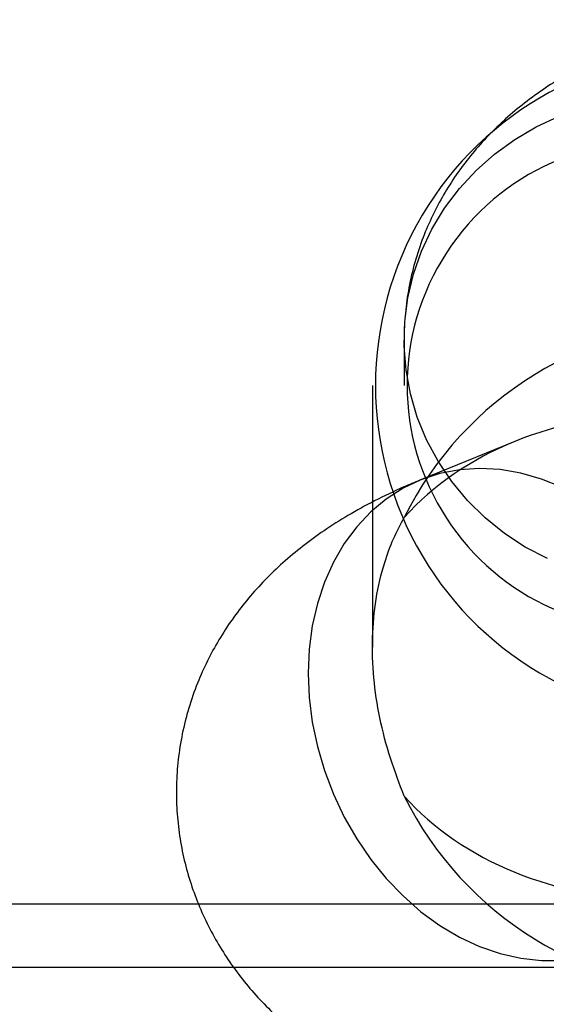
# Model space of a CAD drawing. Units: millimetres. Extents: x 16974 to 25940, y 39616 to 47239.
# Drawn here: x 21314 to 21330, y 41169 to 41200 of the extents above; entities that cross this region are included whole.
import ezdxf

# ---------------------------------------------------------------- set-up
doc = ezdxf.new("R2010")
doc.units = ezdxf.units.MM
doc.header["$LTSCALE"] = 200

msp = doc.modelspace()

# ---------------------------------------------------------------- linework, layer by layer
at = {"color": 7, "linetype": 'Continuous', "lineweight": 25}
for p, q in [((21325.68, 41189.735), (21325.68, 41188.297)), ((21324.68, 41188.297), (21324.68, 41180.034)), ((21329.175, 41186.527), (21326.18, 41185.305)), ((21737.981, 41171.909), (20945.377, 41171.909)), ((21733.071, 41169.909), (20950.296, 41169.909))]:
    msp.add_line(p, q, dxfattribs=at)
at = {"color": 7, "linetype": 'Continuous', "lineweight": 25, "flags": 128}
for points in [[(21330.209, 41182.827), (21329.508, 41183.193), (21328.849, 41183.623), (21328.238, 41184.115), (21327.682, 41184.662), (21327.184, 41185.259), (21326.752, 41185.901), (21326.388, 41186.581), (21326.096, 41187.293), (21325.88, 41188.029), (21325.742, 41188.781), (21325.682, 41189.543), (21325.702, 41190.308), (21325.801, 41191.066), (21325.979, 41191.811), (21326.233, 41192.535), (21326.561, 41193.232), (21326.96, 41193.894), (21327.425, 41194.515), (21327.953, 41195.088), (21328.538, 41195.607), (21329.173, 41196.069), (21329.854, 41196.467), (21330.572, 41196.799)], [(21330.661, 41185.081), (21330.018, 41185.342), (21329.366, 41185.53), (21328.713, 41185.641), (21328.065, 41185.676), (21327.428, 41185.633), (21326.809, 41185.514), (21326.213, 41185.319), (21325.647, 41185.05), (21325.117, 41184.71), (21324.627, 41184.302), (21324.183, 41183.831), (21323.788, 41183.3), (21323.448, 41182.716), (21323.164, 41182.084), (21322.941, 41181.411), (21322.78, 41180.703), (21322.682, 41179.966), (21322.65, 41179.209)], [(21322.65, 41179.209), (21322.682, 41178.44), (21322.78, 41177.664), (21322.941, 41176.891), (21323.164, 41176.129), (21323.448, 41175.383), (21323.788, 41174.663), (21324.183, 41173.975), (21324.627, 41173.326), (21325.117, 41172.722), (21325.647, 41172.17), (21326.213, 41171.674), (21326.809, 41171.241), (21327.428, 41170.873), (21328.065, 41170.576), (21328.713, 41170.351), (21329.366, 41170.202), (21330.018, 41170.128), (21330.661, 41170.132)]]:
    msp.add_lwpolyline(points, dxfattribs=at)
at = {"color": 7, "linetype": 'Continuous', "lineweight": 25}
for centre, radius, start, end in [((21335.323, 41188.297), 10.547, 88.0619, 271.9381), ((21333.476, 41188.297), 7.701, 81.0073, 278.9927), ((21335.571, 41179.239), 11.029, 89.4328, 153.6758), ((21335.571, 41180.212), 11.029, 206.3242, 270.5672)]:
    msp.add_arc(centre, radius, start, end, dxfattribs=at)
for start_param, end_param in [(1.570796, 2.529661), (3.753524, 4.712389)]:
    msp.add_ellipse((21333.68, 41179.725), major_axis=(9.766, 0), ratio=0.784999, start_param=start_param, end_param=end_param, dxfattribs=at)
for points, knots in [([(21334.997, 41199.851), (21334.829, 41199.802), (21334.303, 41199.648), (21333.432, 41199.353), (21332.446, 41198.959), (21331.549, 41198.534), (21330.764, 41198.1), (21330.056, 41197.647), (21329.41, 41197.169), (21328.817, 41196.664), (21328.273, 41196.129), (21327.775, 41195.561), (21327.323, 41194.96), (21326.921, 41194.328), (21326.57, 41193.666), (21326.262, 41192.954), (21326.009, 41192.193), (21325.821, 41191.392), (21325.711, 41190.604), (21325.681, 41190.051), (21325.68, 41189.768), (21325.68, 41189.735)], [0, 0, 0, 0, 0.036421, 0.114385, 0.195539, 0.265324, 0.329381, 0.388662, 0.444376, 0.497515, 0.548819, 0.598823, 0.647898, 0.696302, 0.744213, 0.791761, 0.844238, 0.895953, 0.946845, 0.993752, 1, 1, 1, 1]), ([(21326.18, 41185.305), (21326.011, 41185.235), (21325.523, 41185.031), (21324.76, 41184.668), (21323.921, 41184.207), (21323.165, 41183.728), (21322.481, 41183.231), (21321.858, 41182.711), (21321.289, 41182.164), (21320.77, 41181.59), (21320.299, 41180.985), (21319.877, 41180.35), (21319.506, 41179.686), (21319.177, 41178.971), (21318.901, 41178.207), (21318.688, 41177.399), (21318.549, 41176.585), (21318.484, 41175.772), (21318.491, 41174.965), (21318.566, 41174.171), (21318.708, 41173.394), (21318.913, 41172.64), (21319.176, 41171.913), (21319.495, 41171.214), (21319.866, 41170.547), (21320.285, 41169.914), (21320.75, 41169.314), (21321.259, 41168.747), (21321.811, 41168.212), (21322.411, 41167.705), (21323.062, 41167.223), (21323.775, 41166.761), (21324.562, 41166.316), (21325.435, 41165.886), (21326.399, 41165.477), (21327.437, 41165.097), (21328.523, 41164.756), (21329.629, 41164.457), (21330.741, 41164.198), (21331.859, 41163.974), (21332.984, 41163.782), (21334.117, 41163.618), (21335.259, 41163.48), (21336.409, 41163.367), (21337.567, 41163.278), (21338.732, 41163.213), (21339.883, 41163.171), (21340.647, 41163.16), (21341.02, 41163.156)], [0, 0, 0, 0, 0.014462, 0.041847, 0.06723, 0.090635, 0.112432, 0.133001, 0.152657, 0.171642, 0.190135, 0.208265, 0.226128, 0.243791, 0.26323, 0.282365, 0.301188, 0.319742, 0.338072, 0.35622, 0.37422, 0.392119, 0.409965, 0.427814, 0.445728, 0.463783, 0.482075, 0.500724, 0.519889, 0.539774, 0.56064, 0.582812, 0.606655, 0.632486, 0.660319, 0.689515, 0.718707, 0.747091, 0.774567, 0.801258, 0.827325, 0.852907, 0.878114, 0.903034, 0.927738, 0.952282, 0.976715, 1, 1, 1, 1]), ([(21325.686, 41175.321), (21325.533, 41175.717), (21325.224, 41176.52), (21324.896, 41177.787), (21324.699, 41179.074), (21324.658, 41180.341), (21324.775, 41181.576), (21325.021, 41182.616), (21325.337, 41183.475), (21325.569, 41183.91), (21325.686, 41184.129)], [0, 0, 0, 0, 0.131091, 0.26611, 0.397158, 0.531871, 0.66523, 0.802468, 0.900435, 1, 1, 1, 1])]:
    msp.add_open_spline(points, degree=3, knots=knots, dxfattribs=at)

doc.saveas('drawing.dxf')
